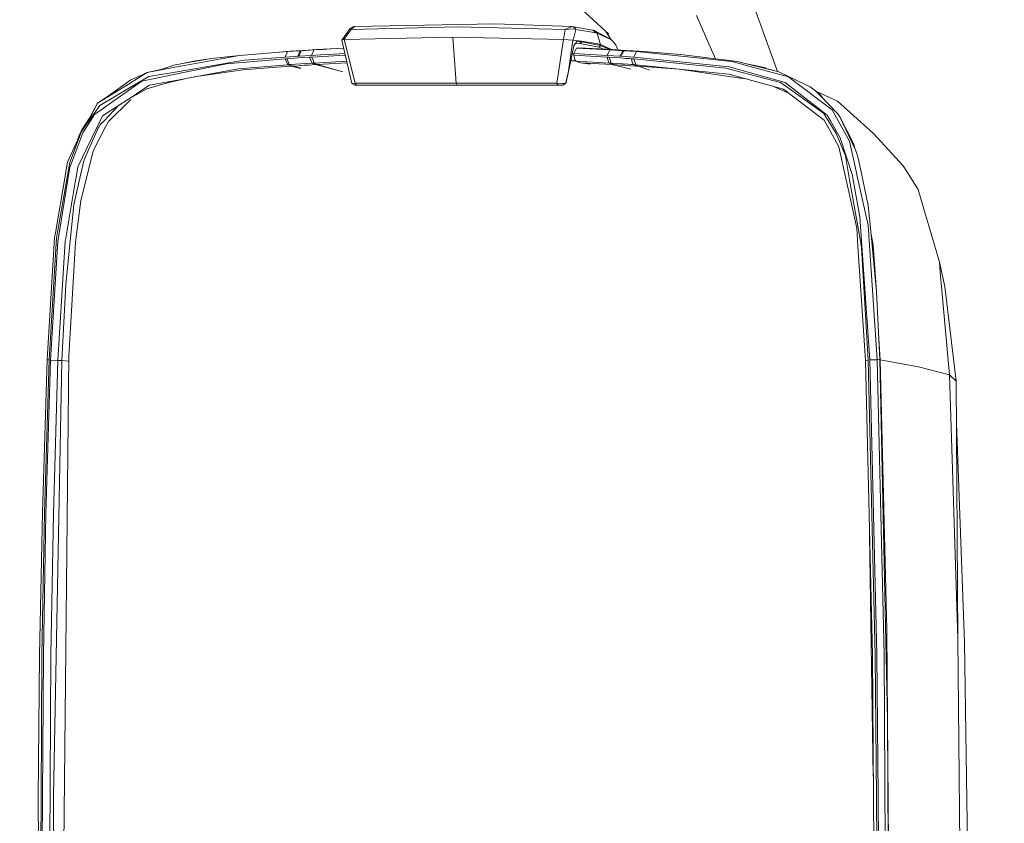
# Model space of a CAD drawing. Units: millimetres. Extents: x -1525 to 1867, y 94 to 3195.
# Drawn here: x 1327 to 1526, y 2468 to 2630 of the extents above; entities that cross this region are included whole.
import ezdxf

# ---------------------------------------------------------------- set-up
doc = ezdxf.new("R2010")
doc.units = ezdxf.units.MM
doc.layers.add('1', color=7, linetype='Continuous', true_color=0xffffff)
doc.styles.add('blockfont', font='simplex.shx')
doc.dimstyles.get("Standard").update_dxf_attribs({"dimtxt": 0.18, "dimasz": 0.18, "dimexe": 0.18, "dimexo": 0.0625, "dimgap": 0.09, "dimtad": 0, "dimtih": 1, "dimtoh": 1, "dimdec": 4, "dimzin": 0, "dimdsep": 46, "dimtxsty": 'Standard', "dimcen": 0.09, "dimadec": 0, "dimazin": 0, "dimtfac": 1, "dimtdec": 4, "dimtofl": 0, "dimtmove": 0, "dimatfit": 3, "dimfxl": 1, "dimtolj": 1, "dimtzin": 0, "dimarcsym": 0})

# ---------------------------------------------------------------- blocks, each defined once
blk = doc.blocks.new('_U2')
at = {"layer": '1', "color": 18, "lineweight": 13}
for p, q in [((50.278396, 2800.298437), (1741.6494, 2800.298437)), ((1738.4744, 2800.298437), (1738.4744, 2666.127609)), ((1662.38065, 2564.540109), (1637.38065, 2564.540109)), ((1637.38065, 2564.540109), (1637.38065, 2470.790109)), ((1839.56815, 2564.540109), (1814.56815, 2564.540109)), ((1839.56815, 2470.790109), (1839.56815, 2564.540109)), ((1637.38065, 2470.790109), (1662.38065, 2470.790109)), ((1814.56815, 2470.790109), (1839.56815, 2470.790109)), ((1738.4744, 2321.031317), (1738.4744, 2469.202609)), ((637.829353, 2321.031317), (1741.6494, 2321.031317))]:
    blk.add_line(p, q, dxfattribs=at)
at = {"layer": '1', "color": 18, "lineweight": 70}
for points in [[(1738.4744, 2800.298437), (1751.87186, 2750.298487), (1725.07694, 2750.298388)], [(1738.4744, 2321.031317), (1725.07694, 2371.031268), (1751.87186, 2371.031366)]]:
    blk.add_solid(points, dxfattribs=at)
at = {"layer": '1', "color": 18, "linetype": 'Continuous', "lineweight": 13, "char_height": 50, "attachment_point": 7, "line_spacing_factor": 0.903614, "style": 'blockfont'}
for s, insert in [('\\W1.3523;18.9', (1634.666067, 2600.644275)), ('\\W1.1836;479', (1661.90565, 2478.769275))]:
    blk.add_mtext(s, dxfattribs=dict(at, insert=insert))

msp = doc.modelspace()

# ---------------------------------------------------------------- linework, layer by layer
at = {"layer": '1', "color": 18, "linetype": 'Continuous', "lineweight": 13}
for p, q in [((1437.172234, 2634.858117), (1445.969164, 2626.746401)), ((1463.668883, 2630.525813), (1466.142476, 2624.815688)), ((1479.972014, 2619.243704), (1475.320637, 2632.05789)), ((1393.874466, 2627.823338), (1394.54633, 2628.233418)), ((1394.157469, 2627.680048), (1394.796193, 2628.288731)), ((1415.52335, 2628.22412), (1394.157469, 2627.680048)), ((1394.796193, 2628.288731), (1394.54633, 2628.233418)), ((1394.796193, 2628.288731), (1423.051178, 2628.83018)), ((1437.224448, 2627.680048), (1415.52335, 2628.22412)), ((1438.555539, 2628.288731), (1423.051178, 2628.83018)), ((1437.224448, 2627.680048), (1438.555539, 2628.288731)), ((1438.555539, 2628.288731), (1439.12822, 2628.057942)), ((1438.555539, 2628.288731), (1442.775786, 2627.577528)), ((1392.216504, 2625.539288), (1393.874466, 2627.823338)), ((1394.157469, 2627.680048), (1392.648041, 2625.665173)), ((1414.620697, 2626.192793), (1392.700016, 2625.666603)), ((1394.157469, 2627.680048), (1393.874466, 2627.823338)), ((1414.620697, 2626.192793), (1415.230095, 2616.867051)), ((1436.836779, 2625.666842), (1414.620697, 2626.192793)), ((1436.8909, 2625.665173), (1437.224448, 2627.680048)), ((1437.224448, 2627.680048), (1438.913167, 2627.81547)), ((1438.838303, 2625.537142), (1439.334214, 2627.704844)), ((1439.334214, 2627.704844), (1438.913167, 2627.81547)), ((1439.289153, 2627.861723), (1439.12822, 2628.057942)), ((1439.334214, 2627.704844), (1439.289153, 2627.861723)), ((1439.334214, 2627.704844), (1443.418086, 2627.001747)), ((1442.775786, 2627.577528), (1443.02851, 2627.522215)), ((1443.418086, 2627.001747), (1442.775786, 2627.577528)), ((1443.02851, 2627.522215), (1446.3287, 2625.72597)), ((1443.66318, 2626.947388), (1443.02851, 2627.522215)), ((1443.418086, 2627.001747), (1443.66318, 2626.947388)), ((1443.66318, 2626.947388), (1446.519673, 2625.603661)), ((1444.336236, 2624.645695), (1443.66318, 2626.947388)), ((1445.36941, 2627.299439), (1446.48593, 2625.625272)), ((1392.648041, 2625.665173), (1392.216504, 2625.539288)), ((1394.22828, 2616.813168), (1392.216504, 2625.539288)), ((1392.700016, 2625.666603), (1392.648041, 2625.665173)), ((1392.700016, 2625.666603), (1394.939244, 2616.876349)), ((1435.546696, 2616.876349), (1436.836779, 2625.666842)), ((1436.8909, 2625.665173), (1436.836779, 2625.666842)), ((1438.776791, 2625.539288), (1436.8909, 2625.665173)), ((1437.795699, 2618.905768), (1438.776791, 2625.539288)), ((1438.943446, 2624.438033), (1437.795699, 2618.905768)), ((1438.838303, 2625.537142), (1438.776791, 2625.539288)), ((1440.518439, 2625.385985), (1438.838303, 2625.537142)), ((1438.943446, 2624.438033), (1439.565957, 2625.296578)), ((1439.305915, 2624.937938), (1440.142214, 2624.903902)), ((1439.333842, 2624.976454), (1440.142214, 2624.903902)), ((1439.565957, 2625.296578), (1440.482438, 2625.214085)), ((1440.142214, 2624.903902), (1440.482438, 2625.214085)), ((1440.142214, 2624.903902), (1440.150559, 2624.903187)), ((1440.216839, 2624.905095), (1440.150559, 2624.903187)), ((1440.150559, 2624.903187), (1443.947852, 2624.164566)), ((1440.216839, 2624.905095), (1440.395653, 2624.99474)), ((1440.395653, 2624.99474), (1440.491021, 2625.21337)), ((1440.482438, 2625.214085), (1440.491021, 2625.21337)), ((1440.491021, 2625.21337), (1440.518439, 2625.385985)), ((1440.491021, 2625.21337), (1444.299281, 2624.473318)), ((1443.766415, 2624.798521), (1440.518439, 2625.385985)), ((1443.766415, 2624.798521), (1443.768322, 2624.798045)), ((1443.768322, 2624.798045), (1444.336236, 2624.645695)), ((1443.947852, 2624.164566), (1444.013178, 2624.166951)), ((1443.947852, 2624.164566), (1444.948201, 2623.763349)), ((1444.013178, 2624.166951), (1444.193661, 2624.256596)), ((1444.193661, 2624.256596), (1444.299281, 2624.473318)), ((1444.299281, 2624.473318), (1444.317877, 2624.560103)), ((1444.299281, 2624.473318), (1446.208122, 2623.693514)), ((1444.317877, 2624.560103), (1444.336236, 2624.645695)), ((1444.336236, 2624.645695), (1444.443047, 2624.597296)), ((1444.443047, 2624.597296), (1446.557705, 2623.674137)), ((1446.3287, 2625.72597), (1446.519673, 2625.603661)), ((1446.519673, 2625.603661), (1446.564496, 2625.551447)), ((1447.385609, 2624.595866), (1446.564496, 2625.551447)), ((1447.385609, 2624.595866), (1447.41255, 2624.564394)), ((1447.501004, 2624.380335), (1447.41255, 2624.564394)), ((1447.501004, 2624.380335), (1447.809041, 2623.739466)), ((1467.449062, 2621.799612), (1466.142476, 2624.815688)), ((1359.862149, 2620.323166), (1371.649802, 2622.4861)), ((1371.649802, 2622.4861), (1366.003096, 2621.859536)), ((1381.284297, 2623.246655), (1371.649802, 2622.4861)), ((1381.784022, 2623.314843), (1379.620763, 2623.115334)), ((1381.284297, 2623.246655), (1380.811274, 2622.15136)), ((1383.377135, 2622.319922), (1380.811274, 2622.15136)), ((1383.851588, 2623.415217), (1381.284297, 2623.246655)), ((1381.284297, 2623.246655), (1381.784022, 2623.314843)), ((1384.351552, 2623.483405), (1381.784022, 2623.314843)), ((1383.851588, 2623.415217), (1383.377135, 2622.319922)), ((1383.604109, 2622.334704), (1383.377135, 2622.319922)), ((1384.078562, 2623.429999), (1383.604109, 2622.334704)), ((1386.171401, 2622.500405), (1383.604109, 2622.334704)), ((1384.351552, 2623.483405), (1383.851588, 2623.415217)), ((1384.078562, 2623.429999), (1383.851588, 2623.415217)), ((1386.647999, 2623.595938), (1384.078562, 2623.429999)), ((1384.578526, 2623.498186), (1384.078562, 2623.429999)), ((1384.578526, 2623.498186), (1384.351552, 2623.483405)), ((1387.147963, 2623.664126), (1384.578526, 2623.498186)), ((1386.41125, 2623.051628), (1386.171401, 2622.500405)), ((1387.935698, 2622.598395), (1386.171401, 2622.500405)), ((1386.187136, 2622.144207), (1392.894328, 2622.516379)), ((1386.647999, 2623.595938), (1386.41125, 2623.051628)), ((1386.647999, 2623.595938), (1388.415158, 2623.693928)), ((1387.147963, 2623.664126), (1386.647999, 2623.595938)), ((1392.57941, 2623.965173), (1387.147963, 2623.664126)), ((1387.935698, 2622.598395), (1389.554799, 2622.68804)), ((1390.037119, 2623.783812), (1388.415158, 2623.693928)), ((1392.831869, 2622.870126), (1389.554799, 2622.68804)), ((1392.588584, 2623.92538), (1390.037119, 2623.783812)), ((1392.894328, 2622.516379), (1392.892964, 2622.605126)), ((1392.894328, 2622.516379), (1393.050722, 2621.920847)), ((1438.932413, 2622.822491), (1438.610959, 2622.835412)), ((1438.92771, 2622.516617), (1438.933194, 2622.873291)), ((1438.92771, 2622.516617), (1445.63514, 2622.144446)), ((1439.134657, 2621.571526), (1438.92771, 2622.516617)), ((1438.933194, 2622.873291), (1439.461052, 2623.971209)), ((1438.933194, 2622.873291), (1445.650637, 2622.500643)), ((1439.461052, 2623.971209), (1439.950764, 2624.04035)), ((1439.461052, 2623.971209), (1446.227849, 2623.595938)), ((1439.950764, 2624.04035), (1446.734011, 2623.664364)), ((1446.227849, 2623.595938), (1445.650637, 2622.500643)), ((1445.650637, 2622.500643), (1448.217928, 2622.334942)), ((1446.734011, 2623.664364), (1446.227849, 2623.595938)), ((1446.227849, 2623.595938), (1448.797286, 2623.430237)), ((1446.734011, 2623.664364), (1449.303687, 2623.498425)), ((1447.809041, 2623.739466), (1447.85422, 2623.592026)), ((1448.797286, 2623.430237), (1448.217928, 2622.334942)), ((1448.217928, 2622.334942), (1448.444903, 2622.32016)), ((1449.02426, 2623.415455), (1448.444903, 2622.32016)), ((1448.444903, 2622.32016), (1451.010764, 2622.151598)), ((1449.303687, 2623.498425), (1448.797286, 2623.430237)), ((1448.797286, 2623.430237), (1449.02426, 2623.415455)), ((1449.02426, 2623.415455), (1449.530661, 2623.483643)), ((1449.02426, 2623.415455), (1451.591551, 2623.246893)), ((1449.303687, 2623.498425), (1449.530661, 2623.483643)), ((1449.530661, 2623.483643), (1452.098191, 2623.315081)), ((1451.010764, 2622.151598), (1451.591551, 2623.246893)), ((1451.591551, 2623.246893), (1452.098191, 2623.315081)), ((1451.591551, 2623.246893), (1470.78377, 2621.278271)), ((1452.098191, 2623.315081), (1453.774273, 2623.200163)), ((1454.702199, 2623.126969), (1453.774273, 2623.200163)), ((1454.702199, 2623.126969), (1460.475743, 2622.671112)), ((1471.866667, 2621.247515), (1460.475743, 2622.671112)), ((1359.734118, 2620.299801), (1353.073895, 2619.077668)), ((1358.433545, 2620.527014), (1356.090128, 2619.720921)), ((1360.164225, 2620.831713), (1358.433545, 2620.527014)), ((1359.485447, 2619.27031), (1372.583926, 2621.520743)), ((1359.734118, 2620.299801), (1359.862149, 2620.323166)), ((1369.063199, 2620.814785), (1360.013068, 2618.966565)), ((1366.003096, 2621.859536), (1360.164225, 2620.831713)), ((1360.164225, 2620.831713), (1362.873852, 2621.369347)), ((1366.003096, 2621.859536), (1362.873852, 2621.369347)), ((1380.82701, 2621.794686), (1369.063199, 2620.814785)), ((1371.413052, 2619.812474), (1381.356061, 2620.606646)), ((1380.811274, 2622.15136), (1372.583926, 2621.520743)), ((1380.003512, 2620.182976), (1381.930172, 2620.315775)), ((1380.82701, 2621.794686), (1381.253779, 2621.823296)), ((1381.356061, 2620.606646), (1380.82701, 2621.794686)), ((1381.253779, 2621.823296), (1383.463442, 2621.967539)), ((1381.585419, 2620.800719), (1381.253779, 2621.823296)), ((1381.356061, 2620.606646), (1381.781876, 2620.635256)), ((1381.930172, 2620.315775), (1381.356061, 2620.606646)), ((1381.585419, 2620.800719), (1381.781876, 2620.635256)), ((1381.781876, 2620.635256), (1383.971512, 2620.778069)), ((1381.781876, 2620.635256), (1382.35575, 2620.344624)), ((1381.930172, 2620.315775), (1382.04056, 2620.323405)), ((1382.698377, 2620.173076), (1381.930172, 2620.315775)), ((1382.04056, 2620.323405), (1382.142842, 2620.330319)), ((1382.04056, 2620.323405), (1383.956345, 2619.885596)), ((1382.142842, 2620.330319), (1382.35575, 2620.344624)), ((1382.35575, 2620.344624), (1383.493483, 2620.418772)), ((1382.35575, 2620.344624), (1383.963181, 2619.88765)), ((1384.524167, 2622.036681), (1383.463442, 2621.967539)), ((1383.493483, 2620.418772), (1384.543717, 2620.487198)), ((1383.971512, 2620.778069), (1383.991301, 2620.779499)), ((1383.991301, 2620.779499), (1385.022461, 2620.846733)), ((1384.524167, 2622.036681), (1385.760605, 2622.117504)), ((1384.543717, 2620.487198), (1384.545147, 2620.487437)), ((1384.545147, 2620.487437), (1384.664834, 2620.495066)), ((1385.596097, 2620.555863), (1384.664834, 2620.495066)), ((1385.051787, 2620.848641), (1385.022461, 2620.846733)), ((1385.051787, 2620.848641), (1386.286557, 2620.929226)), ((1385.596097, 2620.555863), (1386.857092, 2620.638117)), ((1385.760605, 2622.117504), (1385.977328, 2622.131094)), ((1386.023581, 2621.523365), (1385.760605, 2622.117504)), ((1385.977328, 2622.131094), (1386.07794, 2622.137293)), ((1386.286557, 2620.929226), (1386.023581, 2621.523365)), ((1386.079848, 2622.137532), (1386.07794, 2622.137293)), ((1386.079848, 2622.137532), (1386.187136, 2622.144207)), ((1386.449397, 2621.550068), (1386.187136, 2622.144207)), ((1386.286557, 2620.929226), (1386.502326, 2620.942578)), ((1386.286557, 2620.929226), (1386.857092, 2620.638117)), ((1386.711895, 2620.955691), (1386.449397, 2621.550068)), ((1386.502326, 2620.942578), (1386.602938, 2620.949015)), ((1386.602938, 2620.949015), (1386.604846, 2620.949015)), ((1386.604846, 2620.949015), (1386.711895, 2620.955691)), ((1386.711895, 2620.955691), (1393.190186, 2621.315919)), ((1386.711895, 2620.955691), (1387.285054, 2620.665058)), ((1386.857092, 2620.638117), (1386.97964, 2620.645985)), ((1387.078822, 2620.652184), (1386.97964, 2620.645985)), ((1386.97964, 2620.645985), (1392.418133, 2619.153749)), ((1387.078822, 2620.652184), (1387.285054, 2620.665058)), ((1387.285054, 2620.665058), (1393.263142, 2620.999472)), ((1387.285054, 2620.665058), (1392.470417, 2619.165868)), ((1438.308043, 2621.375321), (1439.398559, 2621.341196)), ((1438.31802, 2621.423415), (1439.341035, 2621.391402)), ((1438.444097, 2622.031119), (1438.447438, 2621.419366)), ((1439.41766, 2621.324524), (1439.134657, 2621.571526)), ((1439.41766, 2621.324524), (1446.050704, 2620.955929)), ((1440.323174, 2621.016249), (1439.41766, 2621.324524)), ((1446.597159, 2620.665297), (1440.323174, 2621.016249)), ((1442.233384, 2620.702967), (1440.323174, 2621.016249)), ((1445.63514, 2622.144446), (1445.745528, 2622.137532)), ((1445.63514, 2622.144446), (1445.842326, 2621.388659)), ((1445.745528, 2622.137532), (1445.84471, 2622.131333)), ((1446.050704, 2620.955929), (1445.842326, 2621.388659)), ((1446.061432, 2622.117743), (1445.84471, 2622.131333)), ((1446.050704, 2620.955929), (1446.161091, 2620.949015)), ((1446.597159, 2620.665297), (1446.050704, 2620.955929)), ((1446.061432, 2622.117743), (1448.356211, 2621.968016)), ((1446.268857, 2621.523604), (1446.061432, 2622.117743)), ((1446.260273, 2620.942816), (1446.161091, 2620.949015)), ((1446.260273, 2620.942816), (1446.476042, 2620.929465)), ((1446.476042, 2620.929465), (1446.268857, 2621.523604)), ((1446.476042, 2620.929465), (1447.02512, 2620.638356)), ((1446.476042, 2620.929465), (1447.737277, 2620.84721)), ((1446.597159, 2620.665297), (1446.704447, 2620.658383)), ((1450.420916, 2619.719506), (1446.597159, 2620.665297)), ((1446.704447, 2620.658383), (1446.803391, 2620.652184)), ((1446.803391, 2620.652184), (1447.02512, 2620.638356)), ((1447.02512, 2620.638356), (1448.283017, 2620.55634)), ((1447.737277, 2620.84721), (1448.769152, 2620.779738)), ((1448.283017, 2620.55634), (1448.285162, 2620.556101)), ((1448.285162, 2620.556101), (1449.217379, 2620.495304)), ((1448.356211, 2621.968016), (1448.369563, 2621.967062)), ((1448.369563, 2621.967062), (1449.418128, 2621.898636)), ((1448.769152, 2620.779738), (1448.78298, 2620.779023)), ((1448.78298, 2620.779023), (1448.789179, 2620.778546)), ((1449.83083, 2620.710596), (1448.789179, 2620.778546)), ((1449.334919, 2620.487675), (1449.217379, 2620.495304)), ((1449.334919, 2620.487675), (1449.33635, 2620.487675)), ((1449.33635, 2620.487675), (1451.526463, 2620.344862)), ((1450.091422, 2621.854767), (1449.418128, 2621.898636)), ((1450.504601, 2620.666489), (1449.83083, 2620.710596)), ((1450.125992, 2621.852621), (1450.091422, 2621.854767)), ((1450.568259, 2621.823773), (1450.125992, 2621.852621)), ((1450.538456, 2620.664343), (1450.504601, 2620.666489)), ((1450.538456, 2620.664343), (1450.980723, 2620.635495)), ((1450.568259, 2621.823773), (1450.995028, 2621.794924)), ((1450.724423, 2621.135697), (1450.568259, 2621.823773)), ((1450.800478, 2620.800957), (1450.724423, 2621.135697)), ((1450.980723, 2620.635495), (1450.800478, 2620.800957)), ((1450.980723, 2620.635495), (1451.406538, 2620.606884)), ((1450.980723, 2620.635495), (1451.526463, 2620.344862)), ((1450.995028, 2621.794924), (1469.567835, 2619.914517)), ((1451.406538, 2620.606884), (1450.995028, 2621.794924)), ((1451.010764, 2622.151598), (1470.200837, 2620.179161)), ((1451.406538, 2620.606884), (1470.141709, 2618.695483)), ((1451.406538, 2620.606884), (1451.95204, 2620.316252)), ((1451.526463, 2620.344862), (1451.637089, 2620.337233)), ((1451.637089, 2620.337233), (1451.739132, 2620.330557)), ((1451.739132, 2620.330557), (1451.95204, 2620.316252)), ((1451.95204, 2620.316252), (1460.141242, 2619.686112)), ((1451.95204, 2620.316252), (1454.202489, 2619.550295)), ((1473.051369, 2620.655522), (1470.78377, 2621.278271)), ((1473.70702, 2620.791659), (1471.866667, 2621.247515)), ((1473.051369, 2620.655522), (1473.171294, 2620.622382)), ((1482.172787, 2618.149981), (1473.171294, 2620.622382)), ((1473.70702, 2620.791659), (1477.308571, 2620.067582)), ((1477.815449, 2619.77385), (1473.70702, 2620.791659)), ((1349.535286, 2615.945801), (1353.398621, 2618.224367)), ((1349.697411, 2616.974339), (1353.073895, 2619.077668)), ((1353.073895, 2619.077668), (1349.834025, 2617.568955)), ((1360.013068, 2618.966565), (1352.016509, 2617.333636)), ((1353.073895, 2619.077668), (1356.090128, 2619.720921)), ((1353.398621, 2618.224367), (1359.485447, 2619.27031)), ((1360.861599, 2617.83956), (1371.413052, 2619.812474)), ((1362.533369, 2618.152148), (1372.302592, 2619.552359)), ((1372.302592, 2619.552359), (1380.003512, 2620.182976)), ((1437.795699, 2618.905768), (1437.23923, 2616.818652)), ((1437.795699, 2618.905768), (1437.364161, 2616.836533)), ((1460.141242, 2619.686112), (1472.476304, 2617.919907)), ((1471.803248, 2619.329199), (1469.567835, 2619.914517)), ((1470.141709, 2618.695483), (1471.942008, 2618.20887)), ((1470.200837, 2620.179161), (1472.366154, 2619.577393)), ((1480.545819, 2617.039666), (1471.803248, 2619.329199)), ((1481.516898, 2617.033705), (1472.366154, 2619.577393)), ((1477.871239, 2619.797692), (1477.308571, 2620.067582)), ((1480.228245, 2619.176134), (1477.815449, 2619.77385)), ((1480.228245, 2619.176134), (1477.871239, 2619.797692)), ((1483.978808, 2617.375121), (1480.228245, 2619.176134)), ((1349.620879, 2616.926894), (1343.077719, 2612.85089)), ((1345.28476, 2614.33576), (1349.777043, 2617.549405)), ((1349.620879, 2616.926894), (1349.697411, 2616.974339)), ((1349.834025, 2617.568955), (1349.777043, 2617.549405)), ((1352.016509, 2617.333636), (1349.958479, 2615.885958)), ((1350.992739, 2614.819512), (1353.517592, 2616.466507)), ((1357.179224, 2616.984591), (1352.997601, 2615.751728)), ((1360.64297, 2617.79879), (1353.517592, 2616.466507)), ((1357.179224, 2616.984591), (1360.64297, 2617.79879)), ((1360.861599, 2617.83956), (1360.64297, 2617.79879)), ((1394.939244, 2616.876349), (1394.22828, 2616.813168)), ((1394.22828, 2616.813168), (1394.843161, 2616.468176)), ((1395.193636, 2616.468176), (1394.843161, 2616.468176)), ((1394.939244, 2616.876349), (1395.193636, 2616.468176)), ((1415.230095, 2616.867051), (1394.939244, 2616.876349)), ((1415.482581, 2616.468176), (1395.193636, 2616.468176)), ((1425.395072, 2616.869196), (1415.230095, 2616.867051)), ((1415.230095, 2616.867051), (1415.482581, 2616.468176)), ((1435.798943, 2616.468176), (1415.482581, 2616.468176)), ((1425.395072, 2616.869196), (1430.266678, 2616.872057)), ((1435.546696, 2616.876349), (1430.266678, 2616.872057)), ((1435.546696, 2616.876349), (1435.798943, 2616.468176)), ((1436.631739, 2616.81293), (1435.546696, 2616.876349)), ((1436.719954, 2616.468176), (1435.798943, 2616.468176)), ((1437.23923, 2616.818652), (1436.631739, 2616.81293)), ((1437.364161, 2616.836533), (1436.719954, 2616.468176)), ((1437.23923, 2616.818652), (1436.719954, 2616.468176)), ((1437.23923, 2616.818652), (1437.364161, 2616.836533)), ((1472.107708, 2618.164048), (1471.942008, 2618.20887)), ((1481.132805, 2615.724549), (1472.107708, 2618.164048)), ((1472.476304, 2617.919907), (1473.612783, 2617.757223)), ((1482.110791, 2614.978289), (1478.805579, 2616.353602)), ((1481.902897, 2616.066918), (1480.545819, 2617.039666)), ((1481.516898, 2617.033705), (1482.422173, 2616.326317)), ((1483.300984, 2617.294773), (1482.172787, 2618.149981)), ((1489.964783, 2610.431656), (1482.422173, 2616.326317)), ((1483.300984, 2617.294773), (1483.371556, 2617.241368)), ((1490.923941, 2611.517414), (1483.371556, 2617.241368)), ((1486.490071, 2616.169438), (1483.978808, 2617.375121)), ((1349.958479, 2615.885958), (1342.445672, 2610.601649)), ((1343.077719, 2612.85089), (1345.28476, 2614.33576)), ((1343.523085, 2612.399563), (1349.535286, 2615.945801)), ((1344.092906, 2610.319123), (1350.836813, 2614.717945)), ((1351.462424, 2614.911541), (1349.510729, 2613.843665)), ((1350.992739, 2614.819512), (1350.836813, 2614.717945)), ((1352.997601, 2615.751728), (1351.462424, 2614.911541)), ((1481.132805, 2615.724549), (1481.90552, 2615.135178)), ((1489.175141, 2610.854372), (1481.902897, 2616.066918)), ((1482.018292, 2615.04887), (1481.90552, 2615.135178)), ((1489.369452, 2609.439597), (1482.018292, 2615.04887)), ((1487.62399, 2615.367875), (1486.490071, 2616.169438)), ((1487.62399, 2615.367875), (1488.487303, 2614.707455)), ((1488.585293, 2614.373192), (1487.62399, 2615.367875)), ((1487.799193, 2615.233847), (1492.039025, 2613.284811)), ((1488.679707, 2614.423975), (1488.487303, 2614.707455)), ((1492.026389, 2610.812888), (1488.585293, 2614.373192)), ((1488.679707, 2614.423975), (1489.017532, 2613.92598)), ((1343.523085, 2612.399563), (1341.28195, 2609.212145)), ((1343.077719, 2612.85089), (1341.463864, 2609.696373)), ((1343.077719, 2612.85089), (1341.551125, 2609.956488)), ((1347.377005, 2612.46123), (1344.317734, 2609.274611)), ((1349.763453, 2613.638863), (1345.249951, 2609.198317)), ((1349.422, 2613.79511), (1349.510729, 2613.843665)), ((1492.039025, 2613.284811), (1499.239504, 2606.780037)), ((1342.445672, 2610.601649), (1341.308415, 2608.804449)), ((1342.917025, 2607.902512), (1344.092906, 2610.319123)), ((1490.472853, 2608.824), (1489.175141, 2610.854372)), ((1489.964783, 2610.431656), (1490.617096, 2609.297499)), ((1491.796315, 2609.954581), (1490.923941, 2611.517414)), ((1492.470086, 2610.163197), (1492.026389, 2610.812888)), ((1339.869797, 2607.20323), (1341.441453, 2609.652504)), ((1339.869797, 2607.20323), (1341.28195, 2609.212145)), ((1341.551125, 2609.956488), (1339.890301, 2607.499346)), ((1341.308415, 2608.804449), (1340.118468, 2606.924042)), ((1341.418342, 2609.760039), (1341.622597, 2610.091997)), ((1341.441453, 2609.652504), (1341.463864, 2609.696373)), ((1343.243182, 2607.93446), (1343.696654, 2608.62802)), ((1344.317734, 2609.274611), (1343.696654, 2608.62802)), ((1345.249951, 2609.198317), (1344.679177, 2608.088002)), ((1490.099728, 2608.108744), (1489.369452, 2609.439597)), ((1491.767228, 2606.798872), (1490.472853, 2608.824)), ((1490.617096, 2609.297499), (1492.592394, 2605.863079)), ((1491.796315, 2609.954581), (1491.821587, 2609.909043)), ((1491.821587, 2609.909043), (1494.4399, 2605.218872)), ((1492.495358, 2610.11003), (1492.470086, 2610.163197)), ((1492.495358, 2610.11003), (1495.612919, 2603.591427)), ((1492.495358, 2610.11003), (1495.240033, 2604.753479)), ((1337.029517, 2601.02962), (1339.869797, 2607.20323)), ((1337.469637, 2600.946888), (1339.869797, 2607.20323)), ((1340.118468, 2606.924042), (1337.519705, 2599.899039)), ((1339.433491, 2606.534228), (1338.966162, 2605.239096)), ((1342.886269, 2607.839331), (1339.109242, 2600.076899)), ((1339.433491, 2606.534228), (1339.116141, 2605.565089)), ((1339.433491, 2606.534228), (1339.890301, 2607.499346)), ((1343.179762, 2607.837185), (1340.79057, 2602.418646)), ((1344.679177, 2608.088002), (1342.217505, 2603.298888)), ((1342.886269, 2607.839331), (1342.917025, 2607.902512)), ((1343.179762, 2607.837185), (1343.243182, 2607.93446)), ((1490.152657, 2608.012185), (1490.099728, 2608.108744)), ((1490.152657, 2608.012185), (1492.309153, 2604.081854)), ((1493.608296, 2602.251992), (1491.767228, 2606.798872)), ((1505.24646, 2600.280508), (1499.239504, 2606.780037)), ((1495.012581, 2598.336682), (1492.592394, 2605.863079)), ((1495.904028, 2598.613009), (1494.4399, 2605.218872)), ((1495.612919, 2603.591427), (1495.240033, 2604.753479)), ((1340.79057, 2602.418646), (1340.289176, 2601.28139)), ((1340.445817, 2596.168742), (1342.217505, 2603.298888)), ((1493.839324, 2597.11574), (1492.309153, 2604.081854)), ((1495.820105, 2602.946743), (1495.612919, 2603.591427)), ((1496.18274, 2601.8195), (1495.820105, 2602.946743)), ((1337.029517, 2601.02962), (1336.63398, 2598.726973)), ((1337.008536, 2598.293528), (1337.469637, 2600.946888)), ((1339.297593, 2596.88352), (1340.289176, 2601.28139)), ((1494.453967, 2597.469077), (1493.608296, 2602.251992)), ((1496.838868, 2598.746046), (1496.18274, 2601.8195)), ((1334.515154, 2586.38905), (1336.6099, 2598.586783)), ((1336.6099, 2598.586783), (1336.63398, 2598.726973)), ((1337.519705, 2599.899039), (1337.122977, 2597.495303)), ((1339.109242, 2600.076899), (1338.619053, 2597.186312)), ((1495.904028, 2598.613009), (1495.935023, 2598.47258)), ((1495.935023, 2598.47258), (1498.183072, 2588.330492)), ((1498.214066, 2592.305169), (1496.838868, 2598.746046)), ((1505.24646, 2600.280508), (1505.955994, 2599.14802)), ((1505.994856, 2599.085793), (1505.955994, 2599.14802)), ((1508.26031, 2595.470175), (1505.994856, 2599.085793)), ((1334.894955, 2586.130366), (1337.008536, 2598.293528)), ((1337.122977, 2597.495303), (1335.13695, 2585.46184)), ((1336.606801, 2585.324273), (1338.578522, 2596.947655)), ((1339.297593, 2596.88352), (1338.360608, 2592.726454)), ((1338.578522, 2596.947655), (1338.619053, 2597.186312)), ((1493.898213, 2596.847042), (1493.839324, 2597.11574)), ((1493.898213, 2596.847042), (1495.904505, 2587.713465)), ((1496.576846, 2585.462794), (1494.453967, 2597.469077)), ((1495.012581, 2598.336682), (1495.068133, 2598.163351)), ((1495.068133, 2598.163351), (1496.496499, 2590.005621)), ((1340.445817, 2596.168742), (1339.736283, 2593.312964)), ((1509.798348, 2590.22139), (1508.26031, 2595.470175)), ((1338.360608, 2592.726454), (1338.324845, 2592.378601)), ((1338.66173, 2584.897265), (1339.736283, 2593.312964)), ((1337.572396, 2585.061535), (1338.324845, 2592.378601)), ((1498.719275, 2587.038979), (1498.214066, 2592.305169)), ((1496.768057, 2586.119398), (1496.496499, 2590.005621)), ((1511.939824, 2582.914099), (1509.798348, 2590.22139)), ((1496.060193, 2585.343823), (1495.904505, 2587.713465)), ((1498.311341, 2586.390719), (1498.183072, 2588.330492)), ((1498.781979, 2586.383805), (1498.719275, 2587.038979)), ((1499.229014, 2584.314331), (1498.740531, 2586.816886)), ((1334.414303, 2585.801825), (1332.899392, 2561.236605)), ((1334.82939, 2585.753664), (1333.311856, 2561.18606)), ((1333.620131, 2561.154351), (1335.077345, 2585.101113)), ((1334.493458, 2586.262926), (1334.414303, 2585.801825)), ((1334.493458, 2586.262926), (1334.515154, 2586.38905)), ((1334.82939, 2585.753664), (1334.894955, 2586.130366)), ((1335.13695, 2585.46184), (1335.077345, 2585.101113)), ((1335.109293, 2561.099514), (1336.579144, 2585.121617)), ((1336.579144, 2585.121617), (1336.583197, 2585.184321)), ((1336.606801, 2585.324273), (1336.583197, 2585.184321)), ((1336.678803, 2576.370224), (1337.572396, 2585.061535)), ((1338.66173, 2584.897265), (1337.758601, 2569.944605)), ((1496.075451, 2585.112557), (1496.060193, 2585.343823)), ((1497.653067, 2561.10023), (1496.075451, 2585.112557)), ((1496.869385, 2583.808169), (1496.576846, 2585.462794)), ((1496.768057, 2586.119398), (1498.510182, 2561.186776)), ((1498.311341, 2586.390719), (1498.319924, 2586.262211)), ((1498.319924, 2586.262211), (1499.976456, 2561.237082)), ((1499.876082, 2574.976906), (1498.781979, 2586.383805)), ((1498.201907, 2561.154827), (1496.869385, 2583.808169)), ((1499.876082, 2574.976906), (1499.229014, 2584.314331)), ((1511.939824, 2582.914099), (1512.535632, 2580.88015)), ((1512.535632, 2580.88015), (1513.65453, 2575.952038)), ((1512.715399, 2578.851685), (1512.535632, 2580.88015)), ((1514.54407, 2558.212981), (1512.715399, 2578.851685)), ((1335.918486, 2561.086163), (1336.678803, 2576.370224)), ((1500.53817, 2561.240181), (1499.876082, 2574.976906)), ((1515.899956, 2556.927428), (1513.65453, 2575.952038)), ((1337.28081, 2562.035784), (1337.758601, 2569.944605)), ((1500.280203, 2566.592385), (1500.598252, 2561.230406)), ((1332.899392, 2561.236605), (1331.979573, 2530.455276)), ((1333.311856, 2561.18606), (1332.39156, 2530.373022)), ((1332.696736, 2530.211374), (1333.620131, 2561.154351)), ((1333.105624, 2561.211333), (1332.899392, 2561.236605)), ((1333.105624, 2561.211333), (1333.311856, 2561.18606)), ((1335.109293, 2561.099514), (1333.620131, 2561.154351)), ((1335.109293, 2561.099514), (1334.186852, 2530.18038)), ((1335.918486, 2561.086163), (1334.218323, 2473.426744)), ((1335.918486, 2561.086163), (1335.109293, 2561.099514)), ((1337.269667, 2560.91489), (1335.918486, 2561.086163)), ((1336.202919, 2453.60367), (1337.28081, 2562.035784)), ((1497.653067, 2561.10023), (1498.201907, 2561.154827)), ((1497.653067, 2561.10023), (1499.074996, 2501.743242)), ((1498.201907, 2561.154827), (1499.624789, 2501.761839)), ((1499.976456, 2561.237082), (1498.510182, 2561.186776)), ((1498.510182, 2561.186776), (1499.931395, 2501.896307)), ((1499.976456, 2561.237082), (1500.53817, 2561.240181)), ((1499.976456, 2561.237082), (1501.400054, 2501.804039)), ((1500.53817, 2561.240181), (1500.598252, 2561.230406)), ((1500.53817, 2561.240181), (1502.11364, 2488.77494)), ((1500.598252, 2561.230406), (1508.358777, 2559.786543)), ((1500.598252, 2561.230406), (1501.951277, 2506.836101)), ((1508.358777, 2559.786543), (1508.360207, 2559.786066)), ((1508.360207, 2559.786066), (1514.54407, 2558.212981)), ((1514.54407, 2558.212981), (1516.273081, 2505.078718)), ((1514.54407, 2558.212981), (1515.899956, 2556.927428)), ((1516.273081, 2505.078718), (1515.899956, 2556.927428)), ((1515.961296, 2548.403797), (1517.596543, 2504.294321)), ((1331.979573, 2530.455276), (1331.397831, 2501.747295)), ((1332.39156, 2530.373022), (1331.888258, 2501.735851)), ((1332.197487, 2501.786396), (1332.696736, 2530.211374)), ((1334.186852, 2530.18038), (1333.687603, 2501.767799)), ((1498.495064, 2525.951925), (1499.230004, 2477.375725)), ((1501.951277, 2506.836101), (1502.11364, 2488.77494)), ((1516.849339, 2442.000315), (1516.273081, 2505.078718)), ((1518.4744, 2442.000315), (1517.596543, 2504.294321)), ((1331.117451, 2473.067686), (1331.397831, 2501.747295)), ((1331.705868, 2473.061249), (1331.888258, 2501.735613)), ((1332.197487, 2501.786396), (1331.816971, 2441.999838)), ((1331.888258, 2501.735613), (1331.888258, 2501.735851)), ((1333.307326, 2442.000076), (1333.687603, 2501.767799)), ((1499.455035, 2442.000553), (1499.074996, 2501.743242)), ((1499.905407, 2473.085329), (1499.624789, 2501.761839)), ((1500.212491, 2473.292276), (1499.931395, 2501.896307)), ((1501.78057, 2442.000553), (1501.400054, 2501.804039)), ((1502.11364, 2488.77494), (1502.342284, 2442.000553)), ((1502.402127, 2442.000553), (1502.11364, 2488.77494)), ((1331.301749, 2442.000076), (1331.117451, 2473.067686)), ((1331.508458, 2442.000076), (1331.705868, 2473.061249)), ((1334.218323, 2473.426744), (1334.116518, 2442.000076)), ((1500.004828, 2442.000553), (1499.905407, 2473.085329)), ((1500.212491, 2473.292276), (1500.313342, 2442.000553))]:
    msp.add_line(p, q, dxfattribs=at)

# ---------------------------------------------------------------- dimensions: what is measured, and where the dimension line sits
dim = msp.add_linear_dim(base=(1738.4744, 2321.031317), p1=(48.690896, 2800.298437), p2=(0, 2321.031317), angle=90, text='<>\\P[\\C18;\\H50.00;\\Fsimplex.shx;479\\Fsimplex.shx;\\H50.00;\\C18; ]', dimstyle='Standard', override={"dimtxt": 50, "dimasz": 50, "dimexe": 3.175, "dimexo": 1.5875, "dimgap": 1.5875, "dimtih": 1, "dimtoh": 1, "dimdec": 1, "dimlfac": 0.03937, "dimdsep": 46, "dimlunit": 2, "dimtxsty": 'blockfont', "dimsah": 1, "dimse1": 0, "dimse2": 0, "dimsd1": 0, "dimsd2": 0, "dimclrd": 18, "dimclre": 18, "dimclrt": 18, "dimtol": 0, "dimtm": -0.1, "dimtfac": 1, "dimtdec": 2, "dimtofl": 1, "dimtmove": 0, "dimlwd": 13, "dimlwe": 13}, dxfattribs=at)
dim.commit()
dim.dimension.update_dxf_attribs({"geometry": '_U2', "text_midpoint": (1738.4744, 2578.602609), "dimtype": 160})

doc.saveas('drawing.dxf')
